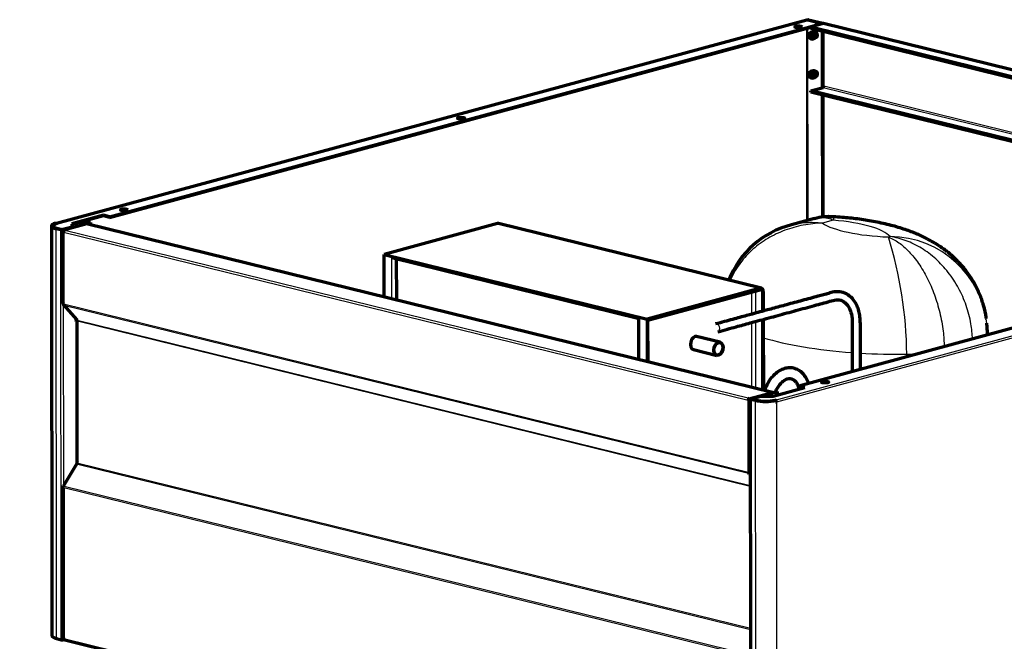
# Model space of a CAD drawing. Units: millimetres. Extents: x 0 to 300, y 0 to 238.
# Drawn here: x 67 to 115, y 207 to 238 of the extents above; entities that cross this region are included whole.
import ezdxf
from ezdxf import colors
from ezdxf.entities.mleader import LeaderData, LeaderLine
from ezdxf.math import Vec2, Vec3

# ---------------------------------------------------------------- set-up
doc = ezdxf.new("R2010")
doc.units = ezdxf.units.MM
for name, color, linetype in [('SMD1F02', 7, 'Continuous'), ('АКК-FR6DL.00.006', 7, 'Continuous'), ('АКК-FR6DL.00.007', 7, 'Continuous'), ('ЗАКЛЕПКА_4-8', 7, 'Continuous'), ('КОМПРЕССОР(DANFO', 7, 'Continuous'), ('Стандарт', 7, 'Continuous'), ('ШХ-0_7.К.00.00.0', 7, 'Continuous'), ('ШХ-0_7.К.01.00.0', 7, 'Continuous')]:
    doc.layers.add(name, color=color, linetype=linetype)

# ---------------------------------------------------------------- blocks, each defined once
blk = doc.blocks.new('_DOT')
at = {"color": 0}
blk.add_line((0, 0), (-1, 0), dxfattribs=at)
at = {"color": 0, "const_width": 0.333}
blk.add_lwpolyline([(-0.1665, 0, 1), (0.1665, 0, 1)], format="xyb", close=True, dxfattribs=at)

msp = doc.modelspace()

# ---------------------------------------------------------------- linework, layer by layer
at = {"layer": 'SMD1F02', "color": 7, "linetype": 'Continuous', "lineweight": 70}
for p, q in [((90.303, 228.095), (84.686, 226.571)), ((103.368, 224.898), (90.351, 228.096)), ((84.686, 226.571), (97.703, 223.373)), ((84.688, 224.462), (84.686, 226.571)), ((85.072, 226.412), (97.317, 223.404)), ((85.308, 224.309), (85.306, 226.354)), ((103.32, 224.897), (97.703, 223.373)), ((97.749, 223.321), (103.413, 224.857)), ((103.413, 224.857), (103.414, 223.755)), ((103.459, 224.741), (103.46, 223.767)), ((97.276, 223.414), (97.278, 221.369)), ((97.703, 223.373), (97.705, 221.264)), ((97.751, 221.252), (97.749, 223.321)), ((103.414, 223.341), (103.417, 219.86)), ((103.46, 223.353), (103.463, 219.849)), ((101.316, 222.22), (100.159, 222.504)), ((100, 221.857), (101.157, 221.573))]:
    msp.add_line(p, q, dxfattribs=at)
at = {"layer": 'SMD1F02', "color": 7, "linetype": 'Continuous', "lineweight": 25}
for p, q in [((103.32, 224.897), (90.303, 228.095)), ((85.074, 224.367), (85.072, 226.412)), ((85.26, 226.366), (85.262, 224.321)), ((103.075, 224.766), (103.076, 223.663)), ((102.888, 223.612), (102.887, 224.715)), ((97.317, 223.404), (97.319, 221.358)), ((102.891, 219.989), (102.888, 223.198)), ((103.077, 223.249), (103.08, 219.943))]:
    msp.add_line(p, q, dxfattribs=at)
at = {"layer": 'SMD1F02', "color": 7, "linetype": 'Continuous', "lineweight": 70}
for centre, major_axis, start_param, end_param in [((90.303, 227.902), (-0.048, -0.194), 3.141593, 3.495638), ((103.321, 224.704), (-0.048, -0.194), 1.924841, 3.495638), ((100.08, 222.181), (-0.08, -0.324), 3.141593, 6.283185)]:
    msp.add_ellipse(centre, major_axis=major_axis, ratio=0.667429, start_param=start_param, end_param=end_param, dxfattribs=at)
for major_axis in [(-0.08, -0.324), (-0.076, -0.308)]:
    msp.add_ellipse((101.237, 221.896), major_axis=major_axis, ratio=0.667429, dxfattribs=at)
at = {"layer": 'АКК-FR6DL.00.006', "color": 7, "linetype": 'Continuous', "lineweight": 70}
for points, knots in [([(105.7, 220.181), (105.67, 220.273), (105.592, 220.456), (105.425, 220.682), (105.208, 220.853), (104.963, 220.95), (104.697, 220.967), (104.436, 220.908), (104.185, 220.779), (103.953, 220.582), (103.751, 220.328), (103.606, 220.062), (103.547, 219.898), (103.525, 219.834)], [0.1395054, 0.1395054, 0.1395054, 0.1395054, 0.2143728, 0.2992228, 0.3735977, 0.4530769, 0.5300595, 0.6063314, 0.6840678, 0.7643947, 0.8467354, 0.9299032, 0.9770134, 0.9770134, 0.9770134, 0.9770134]), ([(104.072, 219.779), (104.101, 219.847), (104.177, 219.999), (104.319, 220.19), (104.486, 220.336), (104.649, 220.415), (104.795, 220.432), (104.919, 220.398), (105.039, 220.309), (105.145, 220.155), (105.199, 220.006), (105.22, 219.913), (105.222, 219.902)], [0.0660251, 0.0660251, 0.0660251, 0.0660251, 0.1408913, 0.2336094, 0.3253273, 0.4168084, 0.5102933, 0.612348, 0.706211, 0.7947773, 0.8894991, 0.9017772, 0.9017772, 0.9017772, 0.9017772])]:
    msp.add_open_spline(points, degree=3, knots=knots, dxfattribs=at)
at = {"layer": 'АКК-FR6DL.00.007', "color": 7, "linetype": 'Continuous', "lineweight": 25}
msp.add_ellipse((101.156, 222.935), major_axis=(0.052, -0.193), ratio=0.698488, start_param=0.154506, end_param=3.159529, dxfattribs=at)
at = {"layer": 'АКК-FR6DL.00.007', "color": 7, "linetype": 'Continuous', "lineweight": 70}
for points, knots in [([(108.266, 220.875), (108.266, 220.999), (108.266, 221.371), (108.266, 222.004), (108.263, 222.636), (108.266, 223.137), (108.256, 223.476), (108.197, 223.772), (108.097, 224.055), (107.927, 224.341), (107.667, 224.587), (107.329, 224.73), (106.993, 224.733), (106.695, 224.643), (106.431, 224.574), (105.996, 224.455), (105.389, 224.291), (104.636, 224.086), (104.038, 223.924), (103.562, 223.795), (103.138, 223.68), (102.589, 223.531), (101.881, 223.339), (101.408, 223.211), (101.1, 223.127)], [0.4666097, 0.4666097, 0.4666097, 0.4666097, 0.4816344, 0.5117068, 0.5434339, 0.5583235, 0.5723033, 0.5845048, 0.5966726, 0.6119849, 0.6305247, 0.6495659, 0.6695721, 0.6842565, 0.6977411, 0.7133781, 0.7573525, 0.8010181, 0.8412205, 0.8588173, 0.8819018, 0.9131271, 0.9524932, 1, 1, 1, 1]), ([(101.212, 222.743), (101.544, 222.833), (102.035, 222.967), (102.742, 223.158), (103.278, 223.304), (103.735, 223.428), (104.329, 223.589), (105.087, 223.795), (105.821, 223.993), (106.38, 224.146), (106.736, 224.238), (107.082, 224.351), (107.323, 224.31), (107.505, 224.193), (107.637, 224.051), (107.76, 223.834), (107.871, 223.461), (107.863, 222.913), (107.866, 222.306), (107.866, 221.714), (107.866, 221.206), (107.866, 220.893), (107.867, 220.767)], [0, 0, 0, 0, 0.0512678, 0.090407, 0.1179, 0.1426674, 0.1680613, 0.2188037, 0.2713349, 0.292918, 0.3147576, 0.3328672, 0.3537805, 0.3642064, 0.3752314, 0.388117, 0.4030083, 0.4283892, 0.4537491, 0.4774027, 0.5001882, 0.5154625, 0.5154625, 0.5154625, 0.5154625])]:
    msp.add_open_spline(points, degree=3, knots=knots, dxfattribs=at)
at = {"layer": 'ЗАКЛЕПКА_4-8', "color": 7, "linetype": 'Continuous', "lineweight": 70}
for p, q in [((105.928, 237.588), (105.79, 237.55)), ((106.034, 237.582), (106.004, 237.574)), ((105.877, 237.228), (106.015, 237.266)), ((106.074, 237.316), (106.104, 237.325)), ((105.93, 235.655), (105.791, 235.618)), ((106.036, 235.65), (106.006, 235.642)), ((105.879, 235.296), (106.017, 235.334)), ((106.075, 235.384), (106.106, 235.392))]:
    msp.add_line(p, q, dxfattribs=at)
for centre, major_axis in [((105.833, 237.389), (0.044, -0.161)), ((105.833, 237.389), (0.031, -0.116)), ((105.835, 235.457), (0.044, -0.161)), ((105.835, 235.457), (0.031, -0.116))]:
    msp.add_ellipse(centre, major_axis=major_axis, ratio=0.698488, dxfattribs=at)
for centre, major_axis, start_param, end_param in [((105.948, 237.421), (0.031, -0.116), 3.933194, 5.491584), ((105.948, 237.421), (0.0192, -0.0708), 4.07556, 5.349218), ((105.971, 237.427), (0.044, -0.161), 0, 3.141593), ((105.95, 235.488), (0.031, -0.116), 3.933194, 5.491584), ((105.95, 235.488), (0.0192, -0.0708), 4.075559, 5.349218), ((105.973, 235.495), (0.044, -0.161), 0, 3.141593)]:
    msp.add_ellipse(centre, major_axis=major_axis, ratio=0.698488, start_param=start_param, end_param=end_param, dxfattribs=at)
at = {"layer": 'КОМПРЕССОР(DANFO', "color": 7, "linetype": 'Continuous', "lineweight": 70}
for p, q in [((105.989, 228.341), (104.848, 228.031)), ((114.556, 222.581), (114.556, 222.697))]:
    msp.add_line(p, q, dxfattribs=at)
at = {"layer": 'КОМПРЕССОР(DANFO', "color": 7, "linetype": 'Continuous', "lineweight": 25}
for p, q in [((106.918, 228.263), (106.388, 228.119)), ((109.649, 227.433), (109.731, 227.456)), ((110.563, 221.499), (110.563, 221.627))]:
    msp.add_line(p, q, dxfattribs=at)
at = {"layer": 'КОМПРЕССОР(DANFO', "color": 7, "linetype": 'Continuous', "lineweight": 70}
for centre, radius, start, end in [((106.66, 226.32), 2.12, 83.1562, 108.3852), ((105.927, 223.691), 4.471, 103.9527, 158.9816), ((111.895, 222.707), 2.659, 359.784, 7.0566)]:
    msp.add_arc(centre, radius, start, end, dxfattribs=at)
at = {"layer": 'КОМПРЕССОР(DANFO', "color": 7, "linetype": 'Continuous', "lineweight": 25}
for centre, radius, start, end in [((90.268, 221.408), 20.296, 0.6161, 17.2691), ((109.707, 222.607), 4.849, 5.0418, 89.7164)]:
    msp.add_arc(centre, radius, start, end, dxfattribs=at)
for centre, major_axis, start_param, end_param in [((105.627, 227.232), (4.192, 0.004), 0.204606, 1.2574), ((110.313, 228.503), (-4.192, -0.004), 0.358866, 1.41166), ((110.317, 223.93), (8.926, 0.009), 3.836204, 4.432578), ((111.889, 222.694), (-2.667, -0.003), 2.954476, 3.141593), ((110.317, 223.93), (8.926, 0.009), 4.479121, 4.739712), ((110.49, 222.315), (2.667, 0.003), 4.739712, 4.944975)]:
    msp.add_ellipse(centre, major_axis=major_axis, ratio=0.258175, start_param=start_param, end_param=end_param, dxfattribs=at)
at = {"layer": 'КОМПРЕССОР(DANFO', "color": 7, "linetype": 'Continuous', "lineweight": 70}
msp.add_ellipse((111.889, 222.694), major_axis=(-2.667, -0.003), ratio=0.258175, start_param=3.141593, end_param=3.159739, dxfattribs=at)
at = {"layer": 'КОМПРЕССОР(DANFO', "color": 7, "linetype": 'Continuous', "lineweight": 25}
for points, knots in [([(104.848, 228.031), (105.083, 228.095), (105.324, 228.134), (105.702, 228.159), (105.837, 228.161), (106.11, 228.15), (106.249, 228.138), (106.388, 228.119)], [0.7605348, 0.7605348, 0.7605348, 0.7605348, 0.875, 0.875, 0.9375, 0.9375, 1, 1, 1, 1]), ([(106.918, 228.263), (106.837, 228.297), (106.755, 228.325), (106.593, 228.366), (106.511, 228.378), (106.282, 228.394), (106.135, 228.38), (105.989, 228.341)], [0, 0, 0, 0, 0.0625, 0.0625, 0.125, 0.125, 0.2395156, 0.2395156, 0.2395156, 0.2395156]), ([(106.918, 228.436), (106.923, 228.435), (106.926, 228.43), (106.932, 228.41), (106.933, 228.391), (106.93, 228.338), (106.925, 228.303), (106.918, 228.263)], [0.8283667, 0.8283667, 0.8283667, 0.8283667, 0.875, 0.875, 0.9375, 0.9375, 1, 1, 1, 1]), ([(106.388, 228.119), (106.23, 228.115), (106.071, 228.105), (105.754, 228.071), (105.597, 228.048), (105.128, 227.959), (104.822, 227.874), (104.231, 227.653), (103.952, 227.52), (103.425, 227.208), (103.176, 227.028), (102.715, 226.619), (102.508, 226.395), (102.234, 226.029), (102.149, 225.902), (101.994, 225.642), (101.924, 225.509), (101.847, 225.341), (101.834, 225.311), (101.82, 225.28)], [0, 0, 0, 0, 0.0625, 0.0625, 0.125, 0.125, 0.25, 0.25, 0.375, 0.375, 0.5, 0.5, 0.625, 0.625, 0.6875, 0.6875, 0.75, 0.75, 0.7639733, 0.7639733, 0.7639733, 0.7639733]), ([(109.649, 227.433), (109.735, 227.4), (109.823, 227.359), (109.995, 227.264), (110.081, 227.21), (110.252, 227.088), (110.338, 227.021), (110.507, 226.872), (110.592, 226.791), (110.841, 226.529), (111, 226.333), (111.225, 226.006), (111.298, 225.892), (111.44, 225.653), (111.509, 225.527), (111.706, 225.139), (111.825, 224.865), (112.035, 224.288), (112.123, 223.992), (112.232, 223.538), (112.264, 223.384), (112.319, 223.075), (112.343, 222.918), (112.392, 222.507), (112.411, 222.252), (112.416, 221.998)], [0, 0, 0, 0, 0.0625, 0.0625, 0.125, 0.125, 0.1875, 0.1875, 0.25, 0.25, 0.375, 0.375, 0.4375, 0.4375, 0.5, 0.5, 0.625, 0.625, 0.75, 0.75, 0.8125, 0.8125, 0.875, 0.875, 0.9785603, 0.9785603, 0.9785603, 0.9785603]), ([(113.815, 222.378), (113.807, 222.631), (113.781, 222.884), (113.711, 223.29), (113.678, 223.443), (113.6, 223.747), (113.554, 223.896), (113.4, 224.338), (113.274, 224.624), (112.974, 225.177), (112.804, 225.437), (112.518, 225.801), (112.418, 225.918), (112.212, 226.14), (112.105, 226.245), (111.775, 226.543), (111.541, 226.719), (111.17, 226.948), (111.043, 227.018), (110.788, 227.143), (110.659, 227.198), (110.399, 227.296), (110.267, 227.337), (110.001, 227.407), (109.866, 227.435), (109.731, 227.456)], [0.0214397, 0.0214397, 0.0214397, 0.0214397, 0.125, 0.125, 0.1875, 0.1875, 0.25, 0.25, 0.375, 0.375, 0.5, 0.5, 0.5625, 0.5625, 0.625, 0.625, 0.75, 0.75, 0.8125, 0.8125, 0.875, 0.875, 0.9375, 0.9375, 1, 1, 1, 1])]:
    msp.add_open_spline(points, degree=3, knots=knots, dxfattribs=at)
at = {"layer": 'КОМПРЕССОР(DANFO', "color": 7, "linetype": 'Continuous', "lineweight": 70}
msp.add_open_spline([(114.504, 223.38), (114.501, 223.405), (114.472, 223.623), (114.373, 224.049), (114.178, 224.607), (113.922, 225.131), (113.617, 225.612), (113.268, 226.049), (112.882, 226.442), (112.462, 226.792), (112.012, 227.101), (111.525, 227.375), (110.99, 227.621), (110.379, 227.845), (109.681, 228.044), (108.918, 228.206), (108.143, 228.325), (107.461, 228.4), (107.079, 228.423), (106.914, 228.432)], degree=3, knots=[0.032052, 0.032052, 0.032052, 0.032052, 0.0392924, 0.0954805, 0.1504706, 0.2044751, 0.2577016, 0.31039, 0.3628538, 0.4155497, 0.4691984, 0.524979, 0.5848016, 0.6515516, 0.7282079, 0.8104942, 0.8870506, 0.958514, 1, 1, 1, 1], dxfattribs=at)
msp.add_open_spline([(114.535, 223.032), (114.532, 223.08), (114.528, 223.126), (114.525, 223.17)], degree=3, dxfattribs=at)
at = {"layer": 'ШХ-0_7.К.00.00.0', "color": 7, "linetype": 'Continuous', "lineweight": 70}
for p, q in [((68.807, 227.792), (70.119, 228.148)), ((68.831, 227.786), (70.143, 228.142)), ((70.119, 228.148), (70.143, 228.142)), ((70.143, 228.142), (70.143, 228.035)), ((68.779, 227.677), (68.783, 224.143)), ((68.807, 227.792), (68.831, 227.786)), ((68.807, 227.695), (68.807, 227.792)), ((68.807, 227.695), (68.815, 227.693)), ((68.831, 227.734), (68.831, 227.786)), ((69.951, 228.082), (68.846, 227.782)), ((68.846, 227.782), (68.846, 227.753)), ((68.846, 227.782), (68.879, 227.774)), ((103.911, 219.739), (69.951, 228.082)), ((68.815, 224.107), (68.797, 224.098)), ((68.808, 224.077), (69.466, 223.336)), ((68.834, 224.061), (68.834, 224.061)), ((69.436, 223.366), (69.42, 223.338)), ((69.42, 223.338), (69.492, 223.321)), ((69.433, 223.297), (69.505, 223.279)), ((69.436, 223.366), (69.44, 223.365)), ((69.474, 223.286), (69.481, 216.266)), ((69.492, 223.321), (69.492, 223.321)), ((69.505, 223.279), (69.505, 223.279)), ((102.772, 219.448), (102.772, 219.415)), ((102.772, 219.448), (102.806, 219.439)), ((102.772, 219.415), (102.806, 219.407)), ((102.806, 219.439), (103.911, 219.739)), ((102.806, 219.439), (102.806, 219.407)), ((102.806, 219.407), (102.811, 219.409)), ((102.82, 219.436), (104.132, 219.792)), ((102.844, 219.43), (102.82, 219.436)), ((102.82, 219.436), (102.82, 219.422)), ((102.844, 219.43), (104.156, 219.786)), ((103.911, 219.739), (103.911, 219.732)), ((104.156, 219.786), (104.132, 219.792)), ((104.157, 219.611), (104.156, 219.786)), ((102.726, 219.339), (102.703, 219.332)), ((69.462, 216.194), (68.812, 215.109)), ((69.499, 216.198), (69.523, 216.192)), ((69.499, 216.198), (69.499, 216.198)), ((69.512, 216.247), (69.512, 216.248)), ((69.512, 216.247), (69.536, 216.242)), ((102.743, 215.762), (102.727, 215.735)), ((102.786, 215.77), (102.792, 215.746)), ((68.75, 215.045), (68.822, 215.027)), ((68.77, 215.119), (68.843, 215.101)), ((68.792, 215.035), (68.799, 207.583)), ((68.822, 215.027), (68.822, 215.027)), ((68.843, 215.101), (68.843, 215.101)), ((68.826, 207.504), (68.826, 207.565)), ((68.826, 207.504), (68.851, 207.498)), ((68.851, 207.498), (68.851, 207.5)), ((68.851, 207.498), (68.852, 207.498)), ((68.875, 207.486), (102.767, 199.159))]:
    msp.add_line(p, q, dxfattribs=at)
at = {"layer": 'ШХ-0_7.К.00.00.0', "color": 7, "linetype": 'Continuous', "lineweight": 25}
for p, q in [((68.81, 227.659), (68.814, 224.124)), ((102.703, 219.332), (68.81, 227.659)), ((68.879, 227.774), (102.772, 219.448)), ((68.814, 224.124), (102.706, 215.798)), ((68.834, 224.061), (102.727, 215.735)), ((68.834, 224.061), (69.492, 223.321)), ((69.492, 223.321), (102.815, 215.134)), ((69.505, 223.279), (102.815, 215.095)), ((69.505, 223.279), (69.512, 216.248)), ((102.706, 215.798), (102.703, 219.332)), ((69.499, 216.198), (68.843, 215.101)), ((69.523, 216.192), (102.822, 208.012)), ((69.536, 216.242), (102.822, 208.064)), ((102.815, 215.636), (102.727, 215.735)), ((68.822, 215.027), (102.715, 206.701)), ((68.83, 207.564), (68.822, 215.027)), ((68.843, 215.101), (102.735, 206.775)), ((68.83, 207.564), (102.722, 199.237))]:
    msp.add_line(p, q, dxfattribs=at)
at = {"layer": 'ШХ-0_7.К.00.00.0', "color": 7, "linetype": 'Continuous', "lineweight": 70}
msp.add_arc((68.887, 224.007), 0.128, 126.3428, 134.5454, dxfattribs=at)
for centre, major_axis, ratio, start_param, end_param in [((68.879, 227.678), (0.1, 0.0001), 0.258175, 2.378929, 3.949726), ((68.879, 227.678), (0.0239, 0.0971), 0.667429, 0.354045, 1.924841), ((68.883, 224.143), (0.1, 0.0001), 0.258175, 3.141593, 3.949726), ((68.883, 224.143), (0.0748, 0.0664), 0.676462, 2.792676, 3.578074), ((68.883, 224.143), (-0.0239, -0.0971), 0.667429, 5.066434, 5.851832), ((69.387, 223.284), (0.0159, 0.0647), 0.667429, 5.066434, 5.851832), ((69.541, 223.402), (0.0748, 0.0664), 0.676462, 3.141593, 3.578074), ((69.574, 223.297), (0.1, 0.0001), 0.258175, 3.864761, 3.949726), ((102.772, 219.351), (-0.0239, -0.0971), 0.667429, 3.495638, 5.066434), ((102.772, 219.351), (-0.0159, -0.0647), 0.667429, 3.495638, 5.066434), ((102.772, 219.351), (0.1, 0.0001), 0.258175, 3.949726, 5.113908), ((102.772, 219.351), (0.0667, 0.0001), 0.258175, 3.949726, 5.338782), ((69.548, 216.143), (0.0858, -0.0513), 0.311348, 2.349472, 3.141593), ((69.581, 216.266), (0.1, 0.0001), 0.258175, 3.141593, 3.949726), ((69.49, 216.229), (-0.0159, -0.0647), 0.667429, 1.139443, 1.924841), ((102.775, 215.816), (-0.0239, -0.0971), 0.667429, 5.066434, 5.851832), ((102.775, 215.816), (-0.1, -0.0001), 0.258175, 0.808133, 1.972316), ((102.775, 215.816), (-0.0748, -0.0664), 0.676462, 0.436482, 1.22188), ((102.775, 215.816), (-0.0159, -0.0647), 0.667429, 5.236097, 5.851832), ((102.775, 215.816), (-0.0498, -0.0443), 0.676462, 0.436482, 1.22188), ((68.819, 215.064), (-0.0239, -0.0971), 0.667429, 4.281036, 5.066434), ((68.892, 215.046), (0.1, 0.0001), 0.258175, 3.864761, 3.949726), ((68.892, 215.046), (-0.0858, 0.0513), 0.311348, -0.79212, -0.715985), ((68.899, 207.583), (0.1, 0.0001), 0.258175, 3.141593, 3.949726), ((68.899, 207.583), (0.0239, 0.0971), 0.667429, 1.924841, 3.141593)]:
    msp.add_ellipse(centre, major_axis=major_axis, ratio=ratio, start_param=start_param, end_param=end_param, dxfattribs=at)
at = {"layer": 'ШХ-0_7.К.01.00.0', "color": 7, "linetype": 'Continuous', "lineweight": 70}
for p, q in [((105.609, 238.171), (68.467, 228.097)), ((71.084, 228.434), (106.368, 238.004)), ((105.659, 238.178), (105.632, 238.171)), ((105.659, 238.178), (106.368, 238.004)), ((105.692, 238.187), (105.669, 238.181)), ((105.669, 238.176), (105.669, 238.181)), ((105.669, 238.181), (106.377, 238.007)), ((105.692, 238.187), (106.4, 238.013)), ((106.412, 237.991), (105.804, 237.826)), ((106.368, 238.004), (106.368, 237.979)), ((106.4, 238.013), (106.377, 238.007)), ((106.377, 238.007), (106.377, 237.982)), ((106.4, 238.013), (106.4, 237.988)), ((140.478, 229.63), (106.44, 237.992)), ((71.084, 228.402), (105.804, 237.819)), ((105.804, 237.826), (139.841, 229.464)), ((105.804, 237.826), (105.804, 237.762)), ((105.804, 237.762), (139.765, 229.419)), ((106.378, 237.621), (106.38, 234.826)), ((106.401, 237.615), (106.403, 234.832)), ((105.807, 234.67), (106.415, 234.835)), ((105.807, 234.606), (105.807, 234.67)), ((133.785, 227.797), (105.807, 234.67)), ((133.661, 227.763), (105.807, 234.606)), ((106.403, 234.909), (106.451, 234.897)), ((106.381, 234.465), (106.386, 228.41)), ((106.404, 234.459), (106.409, 228.412)), ((140.502, 229.618), (105.218, 220.049)), ((70.795, 228.505), (69.229, 228.081)), ((70.795, 228.473), (69.232, 228.049)), ((70.795, 228.473), (70.795, 228.505)), ((71.084, 228.434), (70.795, 228.505)), ((71.084, 228.402), (70.795, 228.473)), ((71.084, 228.434), (71.084, 228.402)), ((68.223, 227.981), (68.243, 207.693)), ((68.303, 227.977), (68.303, 227.945)), ((68.438, 228.103), (68.413, 228.109)), ((68.438, 228.081), (68.438, 228.103)), ((68.675, 227.789), (68.451, 227.844)), ((68.698, 227.795), (68.474, 227.85)), ((68.49, 228.097), (68.488, 228.097)), ((68.509, 227.853), (68.736, 227.798)), ((68.736, 227.798), (69.242, 227.935)), ((68.736, 227.798), (68.736, 227.791)), ((69.243, 227.923), (68.774, 227.795)), ((69.267, 227.917), (68.798, 227.789)), ((69.229, 228.081), (69.242, 227.935)), ((69.242, 227.922), (69.242, 227.935)), ((69.243, 227.923), (69.267, 227.917)), ((103.941, 219.553), (105.507, 219.978)), ((105.218, 220.049), (105.218, 220.016)), ((105.507, 219.978), (105.218, 220.049)), ((105.445, 219.961), (105.218, 220.016)), ((102.811, 219.412), (102.83, 199.124)), ((102.835, 219.427), (103.305, 219.555)), ((103.062, 219.341), (102.838, 219.396)), ((102.859, 219.421), (103.329, 219.549)), ((103.085, 219.347), (102.861, 219.402)), ((103.376, 219.549), (102.869, 219.412)), ((102.869, 219.4), (102.869, 219.412)), ((102.869, 219.412), (103.096, 219.356)), ((103.329, 219.549), (103.305, 219.555)), ((103.329, 219.549), (103.329, 219.536)), ((103.376, 219.549), (103.941, 219.553)), ((104.041, 219.363), (104.039, 219.363)), ((104.041, 219.344), (104.041, 219.363)), ((104.066, 219.35), (104.089, 219.344)), ((104.089, 219.26), (104.089, 219.344)), ((104.089, 219.268), (104.104, 219.264)), ((68.471, 207.556), (68.695, 207.501)), ((68.817, 207.501), (68.826, 207.504))]:
    msp.add_line(p, q, dxfattribs=at)
at = {"layer": 'ШХ-0_7.К.01.00.0', "color": 7, "linetype": 'Continuous', "lineweight": 25}
for p, q in [((105.632, 238.171), (68.49, 228.097)), ((140.449, 229.629), (106.412, 237.991)), ((105.594, 237.762), (105.603, 228.236)), ((105.678, 228.257), (105.669, 237.782)), ((106.415, 234.835), (134.393, 227.962)), ((134.529, 227.999), (106.451, 234.897)), ((104.041, 219.363), (141.183, 229.437)), ((141.245, 229.338), (104.104, 219.264)), ((68.471, 207.556), (68.451, 227.844)), ((68.509, 227.853), (68.509, 227.841)), ((68.695, 207.501), (68.675, 227.789)), ((68.798, 227.789), (68.798, 227.692)), ((68.801, 224.128), (68.801, 224.101)), ((68.801, 224.086), (68.81, 215.109)), ((102.838, 219.396), (102.857, 199.108)), ((102.859, 219.402), (102.859, 219.421)), ((103.096, 219.344), (103.096, 219.356)), ((104.039, 219.343), (104.039, 219.363)), ((103.062, 219.341), (103.081, 199.053)), ((104.104, 219.264), (104.123, 199.143)), ((68.817, 207.568), (68.817, 207.501))]:
    msp.add_line(p, q, dxfattribs=at)
at = {"layer": 'ШХ-0_7.К.01.00.0', "color": 7, "linetype": 'Continuous', "lineweight": 70}
for centre in [(105.19, 237.834), (88.499, 233.307), (71.808, 228.78), (106.52, 220.252)]:
    msp.add_ellipse(centre, major_axis=(0.173, 0), ratio=0.258175, dxfattribs=at)
for centre, major_axis, ratio, start_param, end_param in [((105.632, 238.087), (0.0227, -0.0836), 0.698488, 2.7725, 3.141593), ((106.412, 237.875), (-0.029, -0.117), 0.667429, 3.141593, 3.495638), ((105.19, 237.802), (0.173, 0), 0.258175, 0.368065, 2.773527), ((106.04, 237.446), (0.037, -0.135), 0.698488, 0, 3.222514), ((106.063, 237.452), (0.037, -0.135), 0.698488, 3.263865, 3.419215), ((106.063, 237.452), (0.037, -0.135), 0.698488, 3.263865, 3.419216), ((106.04, 237.446), (0.037, -0.135), 0.698488, 6.202264, 6.283185), ((106.063, 237.452), (0.037, -0.135), 0.698488, 6.005563, 6.160913), ((106.063, 237.452), (0.037, -0.135), 0.698488, 6.005562, 6.160913), ((106.042, 235.513), (0.037, -0.135), 0.698488, 0, 3.222517), ((106.065, 235.52), (0.037, -0.135), 0.698488, 3.263865, 3.419217), ((106.065, 235.52), (0.037, -0.135), 0.698488, 3.263939, 3.419214), ((106.042, 235.513), (0.037, -0.135), 0.698488, 6.202261, 6.283185), ((106.065, 235.52), (0.037, -0.135), 0.698488, 6.005561, 6.160913), ((106.065, 235.52), (0.037, -0.135), 0.698488, 6.005564, 6.16084), ((106.415, 234.887), (0.0127, 0.0518), 0.667429, 3.495638, 5.066434), ((88.499, 233.275), (0.173, 0), 0.258175, 0.368065, 2.773527), ((71.808, 228.748), (0.173, 0), 0.258175, 0.368065, 2.773527), ((68.96, 227.982), (0.737, 0.001), 0.258175, 2.406927, 3.949726), ((68.96, 227.982), (0.703, 0.001), 0.258175, 2.406927, 3.949726), ((68.97, 227.978), (0.667, 0.001), 0.258175, 2.378929, 3.949726), ((68.97, 227.946), (0.667, 0.001), 0.258175, 3.141593, 3.380303), ((68.49, 228.013), (0.0227, -0.0836), 0.698488, 2.7725, 3.543876), ((68.735, 227.805), (0.0867, 0.0001), 0.258175, 3.949726, 5.520522), ((68.735, 227.805), (0.0533, 0.0001), 0.258175, 3.949726, 5.520522), ((106.52, 220.22), (0.173, 0), 0.258175, 0.368065, 2.773527), ((102.898, 219.412), (0.0867, 0.0001), 0.258175, 2.378929, 3.949726), ((102.898, 219.412), (0.0533, 0.0001), 0.258175, 2.378929, 3.949726), ((103.556, 219.481), (-0.667, -0.001), 0.258175, 0.808133, 2.378929), ((104.041, 219.279), (-0.0227, 0.0836), 0.698488, 5.501196, 5.914093), ((103.571, 219.479), (0.737, 0.001), 0.258175, 3.949726, 5.492524), ((103.571, 219.479), (0.703, 0.001), 0.258175, 3.949726, 5.492524), ((104.041, 219.279), (-0.0227, 0.0836), 0.698488, 4.343296, 5.036353), ((103.571, 219.395), (0.737, 0.001), 0.258175, -0.790662, -0.762663), ((68.979, 207.694), (0.737, 0.001), 0.258175, 3.141593, 3.949726), ((68.755, 207.517), (-0.0867, -0.0001), 0.258175, 0.808133, 2.378929)]:
    msp.add_ellipse(centre, major_axis=major_axis, ratio=ratio, start_param=start_param, end_param=end_param, dxfattribs=at)

# ---------------------------------------------------------------- leaders
at = {"layer": 'Стандарт', "color": 7, "linetype": 'Continuous', "lineweight": 20}
ml = msp.add_multileader_mtext('Standard', dxfattribs=at)
ml.set_content('{\\pxsm0.9;\\fSolid Edge ANSI|b0||i1||c0|p34;\\W1.;\\P}', color=256)
ml.set_leader_properties()
ml.set_arrow_properties(name='DOT')
ml.build(insert=Vec2(0, 0))
ml.multileader.update_dxf_attribs({"leader_type": 0, "dogleg_length": 0, "arrow_head_size": 5})
ctx = ml.context
ctx.base_point, ctx.char_height, ctx.arrow_head_size, ctx.landing_gap_size = Vec3(259.66, 206.119), 5, 5, 1
notes = []
notes.append((ctx, [(0, (0, 0, 0), (0, 0), (1, 0), 1, [])]))
ctx.mtext.insert = Vec3(261.66, 208.619)
for ctx, leaders in notes:
    for number, flags, end, landing, length, lines in leaders:
        leader = LeaderData()
        leader.index, (leader.has_last_leader_line, leader.has_dogleg_vector, leader.attachment_direction) = number, flags
        leader.last_leader_point, leader.dogleg_vector, leader.dogleg_length = Vec3(end), Vec3(landing), length
        for number, points, colour, breaks in lines:
            line = LeaderLine()
            line.index, line.vertices, line.color, line.breaks = number, Vec3.list(points), colors.encode_raw_color(colour), breaks
            leader.lines.append(line)
        ctx.leaders.append(leader)

doc.saveas('drawing.dxf')
